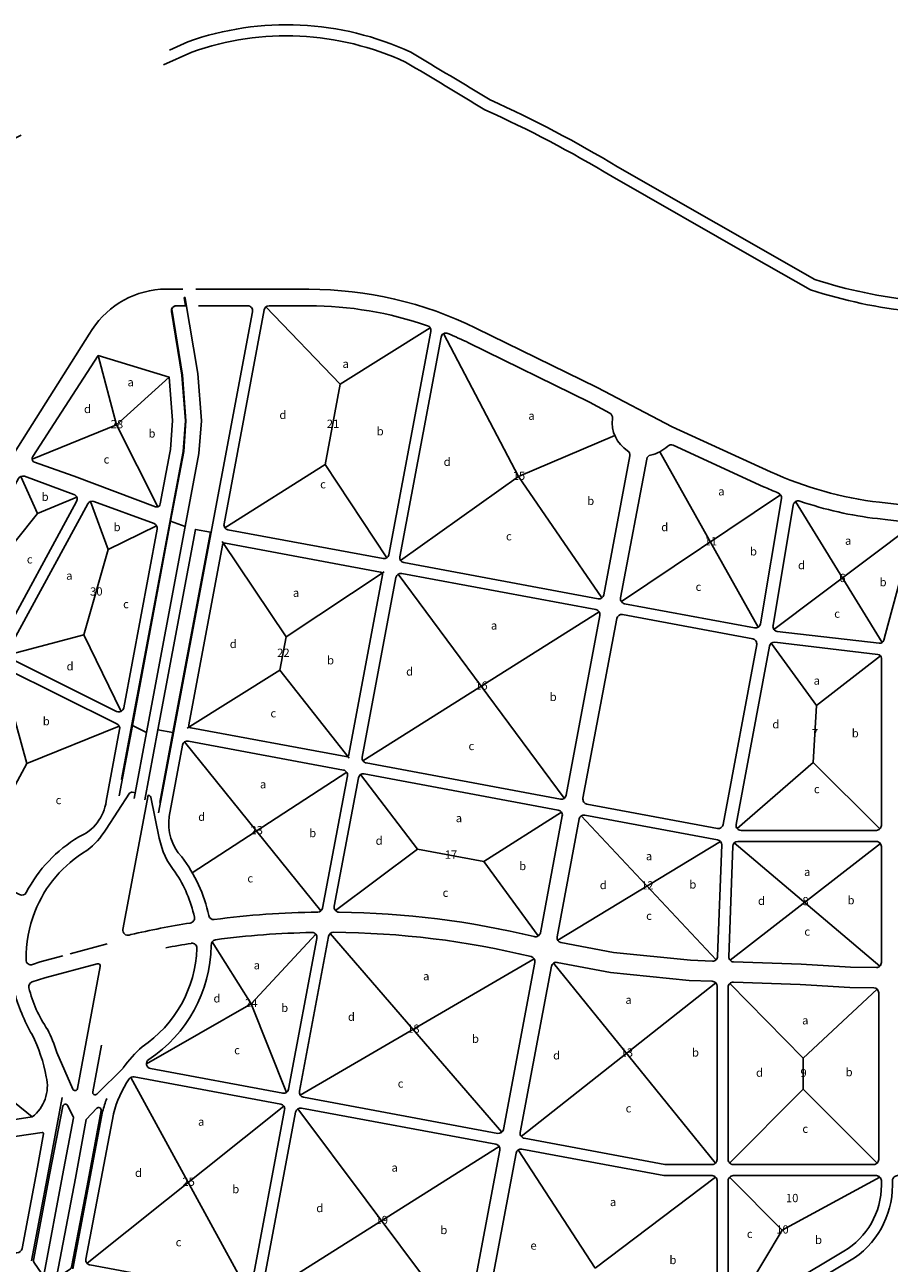
# Model space of a CAD drawing. Extents: x 546798 to 553695, y 2049852 to 2054809.
# Drawn here: x 548909 to 551005, y 2051808 to 2054809 of the extents above; entities that cross this region are included whole.
import ezdxf
from ezdxf.enums import TextEntityAlignment as Align

# ---------------------------------------------------------------- set-up
doc = ezdxf.new("R2010")
doc.units = 0
doc.header["$MEASUREMENT"] = 0
for name, color, linetype in [('phan giac', 220, 'CONTINUOUS'), ('sttkhu', 7, 'CONTINUOUS'), ('vh', 153, 'CONTINUOUS')]:
    doc.layers.add(name, color=color, linetype=linetype)
doc.styles.add('p', font='VHAVANB.ttf')

msp = doc.modelspace()

# ---------------------------------------------------------------- linework, layer by layer
at = {"layer": 'phan giac', "ltscale": 100}
for p, q in [((549493.4, 2054125.6), (549673.9, 2053938.4)), ((549892, 2054074.7), (549673.9, 2053938.4)), ((550106.4, 2053714.7), (549924.4, 2054060.9)), ((549086.9, 2054007.7), (549131.4, 2053839.9)), ((549258.8, 2053955.6), (549131.4, 2053839.9)), ((549637.3, 2053743), (549673.9, 2053938.4)), ((548926.7, 2053756.6), (549131.4, 2053839.9)), ((549231.3, 2053641.5), (549131.4, 2053839.9)), ((550106.4, 2053714.7), (550339.6, 2053813.9)), ((550448.6, 2053774.5), (550687.5, 2053349.8)), ((549393.8, 2053590.7), (549637.3, 2053743.5)), ((549786.7, 2053517.6), (549637.3, 2053743.5)), ((548899.5, 2053715.1), (548939.3, 2053625.4)), ((549820.1, 2053511.3), (550106.4, 2053714.7)), ((550106.4, 2053714.7), (550307.8, 2053420.5)), ((549034.7, 2053664.5), (548939.3, 2053625.4)), ((549067.7, 2053653.8), (549111, 2053537.6)), ((550355.6, 2053411.6), (550741.7, 2053670)), ((550987.8, 2053312.2), (550777.9, 2053654)), ((548939.3, 2053625.4), (548799.7, 2053450.1)), ((549228.4, 2053595.3), (549111, 2053537.6)), ((551064.2, 2053598.8), (550725.4, 2053344.3)), ((549111, 2053537.6), (549052, 2053331.3)), ((549387.5, 2053557.3), (549542.7, 2053326.1)), ((549780.4, 2053484.1), (549542.7, 2053326.1)), ((549813.8, 2053477.9), (550217, 2052935.2)), ((549728.9, 2053025.7), (550301.8, 2053386.7)), ((548866.2, 2053281.6), (549052, 2053331.3)), ((549142.1, 2053145.7), (549052, 2053331.3)), ((549527.6, 2053245.4), (549542.7, 2053326.1)), ((550719, 2053310.8), (550828.8, 2053159.7)), ((550983.5, 2053280.5), (550828.8, 2053159.7)), ((548849.6, 2053251.9), (548913.9, 2053019.4)), ((549302.7, 2053105.1), (549527.6, 2053245.4)), ((549695.5, 2053032), (549527.6, 2053245.4)), ((550828.8, 2053159.7), (550820.3, 2053022)), ((549137.7, 2053109.7), (548913.9, 2053019.4)), ((549296.4, 2053071.7), (549626.7, 2052662)), ((548913.9, 2053019.4), (548862.5, 2052924.8)), ((549315, 2052754.7), (549689.3, 2052998.3)), ((549722.6, 2052992.3), (549860.8, 2052811.9)), ((550636.5, 2052861.6), (550820.3, 2053022)), ((550982.5, 2052860.8), (550820.3, 2053022)), ((550210.3, 2052901.4), (550022.1, 2052781.6)), ((550258, 2052892.6), (550585.1, 2052543.8)), ((550596.1, 2052830.2), (550201, 2052591.2)), ((550619.1, 2052542.6), (550983.5, 2052825.6)), ((550982.5, 2052528.3), (550629.3, 2052826.9)), ((549860.8, 2052811.9), (549661.9, 2052663.2)), ((550022.1, 2052781.6), (549860.8, 2052811.9)), ((550022.1, 2052781.6), (550153.8, 2052601.5)), ((549457.3, 2052437.2), (549614.4, 2052605.7)), ((549649.6, 2052607.5), (550065.5, 2052125.9)), ((549457.3, 2052437.2), (549363.3, 2052587.5)), ((549576.8, 2052216), (550144.1, 2052545.7)), ((550191, 2052535.6), (550584, 2052051.2)), ((550584.2, 2052488), (550112.7, 2052115.6)), ((550618.2, 2052486.4), (550796.6, 2052305.2)), ((550976.1, 2052472.3), (550796.6, 2052305.2)), ((549457.3, 2052437.2), (549203.9, 2052291.8)), ((549543.3, 2052222.2), (549457.3, 2052437.2)), ((550796.6, 2052305.2), (550796.6, 2052230.2)), ((548926.5, 2052162.8), (548757.7, 2052299.9)), ((549452, 2051736), (549166.1, 2052258.7)), ((550618.1, 2052051.2), (550796.6, 2052230.2)), ((550976, 2052051.2), (550796.6, 2052230.2)), ((549537, 2052188.7), (549059.6, 2051808.5)), ((549951.3, 2051674.6), (549570.5, 2052182.5)), ((549485.4, 2051729.8), (550059.2, 2052091.2)), ((550105.2, 2052082.9), (550291.8, 2051796.6)), ((550584, 2052017.2), (550291.8, 2051796.6)), ((550618.1, 2052017.2), (550745.4, 2051888.5)), ((550982.5, 2052017.2), (550745.4, 2051888.5)), ((550620.6, 2051680.7), (550745.4, 2051888.5))]:
    msp.add_line(p, q, dxfattribs=at)
at = {"layer": 'vh', "ltscale": 30}
for p, q in [((549259.6, 2054748.2), (549303.9, 2054768.2)), ((549460.9, 2054114.1), (549233.2, 2052900.2)), ((549264.5, 2054114.4), (549289.6, 2053960.1)), ((549276.3, 2054128.3), (549289.1, 2054128.3)), ((549449.1, 2054128.3), (549330, 2054128.3)), ((549289.6, 2053960.1), (549298.1, 2053849.9)), ((549298.1, 2053849.9), (549292.6, 2053775.6)), ((549292.6, 2053775.6), (549143.4, 2052980.4)), ((549108.1, 2052582.2), (549018.6, 2052557.9)), ((549000.7, 2052553.1), (548946.2, 2052538.4)), ((548946.2, 2052538.4), (548927.5, 2052532.5)), ((549084.4, 2052534.3), (548957.4, 2052499.9)), ((549091.8, 2052527.4), (549036.7, 2052231.6)), ((548957.4, 2052499.9), (548926.7, 2052490.4)), ((549094.5, 2052337.1), (549073.4, 2052223.7)), ((548986.2, 2052319.4), (549025.3, 2052230.2)), ((549147.2, 2052281.5), (549083.5, 2052218.4)), ((548999.4, 2052210.4), (548965.3, 2052027.3)), ((549097.4, 2052175.9), (549025.3, 2051795.2)), ((548965.3, 2052027.3), (548925, 2051814.1))]:
    msp.add_line(p, q, dxfattribs=at)
for points in [[(551625.4, 2054402.8), (551490.4, 2054235, -0.207041), (551314.3, 2054142.1, -0.105534), (550824.9, 2054192), (550346.4, 2054465.2, 0.028876), (550037.1, 2054627.4, 0.001481), (549844.9, 2054742.8, 0.195968), (549303.9, 2054768.2)], [(551346, 2054119.1, -0.026495), (551316.8, 2054115.2, -0.106037), (550814, 2054167.2), (550672, 2054248.2), (550332.8, 2054441.9, 0.029034), (550024.5, 2054603.5, 0.001482), (549832.3, 2054718.9, 0.195021), (549314, 2054743.2)], [(548899.9, 2054542.1), (548657.6, 2054424.1, 0.417919), (548654.9, 2054416), (548735.5, 2054255.7, -0.257914), (548723.6, 2053949.1), (548688.4, 2053890.9, 0.414214), (548690.5, 2053882.6), (548875.7, 2053770.7, 0.408557), (548883.9, 2053772.6), (549065.1, 2054059.7, -0.249297), (549237.7, 2054168.3), (549292.2, 2054168.3)], [(549323.5, 2054168.3), (549597.8, 2054168.3, -0.114423), (550002.7, 2054074.4), (550296.5, 2053930.5), (550479, 2053835.4), (550717, 2053726.3, 0.078442), (550981.3, 2053652.3), (551481.2, 2053593.7, 0.517369), (551494.3, 2053608.3), (551451.3, 2053798.3), (551359.7, 2054110.7, 0.384894), (551346, 2054119.1)], [(549777.7, 2053515.7, 0.413758), (549791.7, 2053525.2), (549893.4, 2054066.4, 0.371715), (549885.5, 2054080, 0.083441), (549597.8, 2054128.3), (549501, 2054128.3, 0.360866), (549489.2, 2054118.5), (549391.9, 2053599.7, 0.414599), (549401.5, 2053585.7), (549777.7, 2053515.7)], [(549934.6, 2054061.4, 0.47621), (549918.2, 2054052.5), (549818.2, 2053520.3, 0.414669), (549827.8, 2053506.3), (550298.9, 2053418.6, 0.413758), (550312.9, 2053428.2), (550376.1, 2053764.7, 0.310351), (550370.6, 2053777.2, -0.288008), (550333.7, 2053855.7, 0.312762), (550327.6, 2053868), (550278.1, 2053895), (549985.1, 2054038.5, 0.015756), (549934.6, 2054061.4)], [(550467.8, 2053788.1, -0.311108), (550481.2, 2053790.4), (550700.4, 2053690, 0.001818), (550736.2, 2053674.5, -0.350929), (550743.5, 2053661.4), (550692.5, 2053357.7, -0.419395), (550678.5, 2053347.9), (550363.3, 2053406.6, -0.414669), (550353.7, 2053420.6), (550416.9, 2053757.1, -0.310351), (550426.5, 2053766.7, 0.139552), (550467.8, 2053788.1)], [(550996, 2053333.4), (551065.6, 2053590.6, 0.458145), (551057.1, 2053603.1), (551001.8, 2053609.6), (550976.6, 2053612.6, -0.052687), (550788, 2053655.1, 0.462097), (550772.3, 2053645.7), (550723.2, 2053353.5, 0.428898), (550733.6, 2053339.5), (550981, 2053310.6, 0.371605), (550991.8, 2053317.9), (550996, 2053333.4)], [(550714.4, 2053303.4), (550633.9, 2052871.5, 0.469239), (550645.7, 2052857.3), (550974, 2052857.3, 0.414214), (550986, 2052869.3), (550986, 2053273.9, 0.380454), (550977.2, 2053283.8), (550727.6, 2053313.1, 0.394569), (550714.4, 2053303.4)], [(548912.3, 2052706.8, -0.411761), (548896.2, 2052701.7), (548633.8, 2052836.3, -0.421319), (548628.7, 2052852.7), (548842.7, 2053246.2, -0.40345), (548858.6, 2053251.2), (549132.3, 2053115.1, -0.335569), (549138.8, 2053102.1), (549106.1, 2052928, -0.266384), (549039.7, 2052841.5, 0.138409), (548912.3, 2052706.8)], [(549619.2, 2052659.2, 0.357423), (549630.8, 2052668.9), (549691, 2052989.5, 0.414669), (549681.5, 2053003.5), (549305.4, 2053073.6, 0.413828), (549291.4, 2053064), (549259, 2052891.2, 0.229854), (549289.3, 2052792.9, -0.113424), (549354.7, 2052650.7, 0.392455), (549368, 2052641.3, -0.029593), (549619.2, 2052659.2)], [(549105.7, 2052859.9), (549162.9, 2052947.2, -0.302811), (549169, 2052949.8), (549176.8, 2052948.3)], [(549165.6, 2052604.7), (549161.9, 2052603.6, -0.55836), (549146.8, 2052617.4), (549207.8, 2052942.5), (549209.6, 2052942.2, -0.30373), (549214.3, 2052937.5), (549235, 2052838.4, 0.122182), (549273.5, 2052756.1, -0.09821), (549319.9, 2052647.2, -0.428501), (549310, 2052632.8, 0.017281), (549165.6, 2052604.7)], [(549605, 2052609.9, 0.028194), (549371.3, 2052592.3, 0.41195), (549360.9, 2052578.5, -0.246919), (549209.3, 2052301.8, 0.673647), (549213.7, 2052280), (549534.3, 2052220.3, 0.413758), (549548.3, 2052229.9), (549617.1, 2052595.7, 0.475547), (549605, 2052609.9)], [(549657.3, 2052610.3, 0.36252), (549645.4, 2052600.5), (549574.9, 2052225, 0.414669), (549584.5, 2052211), (550055.5, 2052123.2, 0.413758), (550069.5, 2052132.8), (550145.5, 2052537.5, 0.398769), (550136.6, 2052551.3, 0.058383), (549657.3, 2052610.3)], [(549123.9, 2052170.4, 0.012665), (549123.8, 2052169.8), (549057.1, 2051818.2, 0.415123), (549066.7, 2051804.2), (549443, 2051734.1, 0.413758), (549457, 2051743.7), (549538.9, 2052179.8, 0.414669), (549529.3, 2052193.8), (549174.1, 2052259.9, 0.294591), (549162, 2052255)], [(549931.4, 2051651.6, -0.219496), (549979, 2051687.2, 0.302502), (549988.3, 2051696.7), (550060.8, 2052082.5, 0.414669), (550051.2, 2052096.6), (549579.5, 2052184.4, 0.413758), (549565.5, 2052174.8), (549483.5, 2051738.8, 0.414669), (549493.1, 2051724.7), (549918.7, 2051645.5, 0.325439), (549931.4, 2051651.6)], [(550027.6, 2051689.3), (550100.1, 2052075.3, -0.413758), (550114.1, 2052084.8), (550458.5, 2052020.7), (550575.6, 2052020.7, -0.414214), (550587.6, 2052008.7), (550587.6, 2051660.8, -0.264175), (550581.7, 2051650.4), (550166.6, 2051402.9, -0.407053), (550150.3, 2051406.9), (550051.6, 2051563.6, -0.302502), (550051.9, 2051576.9, 0.423408), (550032.8, 2051677.1, -0.302502), (550027.6, 2051689.3)]]:
    msp.add_lwpolyline(points, format="xyb", dxfattribs=at)
for points in [[(549244.9, 2054712), (549314, 2054743.2)], [(549276.3, 2054128.3), (549298.7, 2054128.3)]]:
    msp.add_lwpolyline(points, dxfattribs=at)
at = {"layer": 'vh', "ltscale": 100}
msp.add_lwpolyline([(549336.9, 2053850), (549328.1, 2053964.7), (549297.8, 2054146.2), (549297.4, 2054148.3), (549295.5, 2054148.3), (549298.7, 2054128.3), (549276.3, 2054128.3, 0.316681), (549265, 2054120.4), (549291.1, 2053960.3), (549299.6, 2053849.9), (549294.1, 2053775.4), (549262.4, 2053606.4), (549297.9, 2053593.5), (549331.1, 2053770.6)], format="xyb", close=True, dxfattribs=at)
at = {"layer": 'vh', "ltscale": 30}
for points in [[(549260.2, 2053772.4), (549261.8, 2053780.5), (549266.9, 2053850.7), (549258.8, 2053955.6), (549086.9, 2054007.7), (548997.4, 2053870.7), (548928.3, 2053763.5, 0.390523), (548930.1, 2053750.5), (549028.7, 2053715.2), (549225.4, 2053641.6, 0.087624), (549228.5, 2053641.1, 0.360874), (549237.4, 2053648.4)], [(548821.7, 2053598.7), (548630.9, 2053438.6, 0.49542), (548632.1, 2053419.6), (548826.7, 2053299.1, 0.423432), (548843.3, 2053303.7), (549034, 2053654.5, 0.458413), (549027.6, 2053671.5), (548907.8, 2053715.2, 0.368575), (548893.2, 2053709.7), (548853.8, 2053638.8)], [(549148.6, 2053154.2, -0.49749), (549131.4, 2053145.7), (548872.3, 2053274.5, -0.425059), (548867.1, 2053291), (549061.4, 2053648.3, -0.371354), (549076, 2053653.9), (549222.1, 2053600.6, -0.36692), (549229.8, 2053587.1)], [(549776.4, 2053476.2, 0.414669), (549771.6, 2053483.2), (549395.4, 2053553.3, 0.413828), (549388.4, 2053548.5), (549306.7, 2053113, 0.414599), (549311.5, 2053106), (549687.6, 2053036, 0.413758), (549694.6, 2053040.8)], [(549822.8, 2053479.8), (550293.8, 2053392.1, -0.414669), (550303.4, 2053378), (550221.6, 2052942.6, -0.413758), (550207.6, 2052933), (549736.6, 2053020.7, -0.414669), (549727, 2053034.7), (549808.8, 2053470.2, -0.413758)], [(550262.4, 2052935, 0.414669), (550272, 2052921), (550588.4, 2052862.1, 0.414214), (550602.4, 2052871.7), (550683.6, 2053307.3, 0.414214), (550674, 2053321.3), (550358.2, 2053380.1, 0.413758), (550344.2, 2053370.5)], [(549717.6, 2052984.6, -0.413758), (549731.6, 2052994.2), (550202.6, 2052906.5, -0.414669), (550212.2, 2052892.5), (550159, 2052609.3, -0.429293), (550144.4, 2052599.8, 0.056231), (549670.8, 2052659.2, -0.465984), (549659.1, 2052673.4)], [(550267, 2052894.5, 0.413758), (550253, 2052884.9), (550199.4, 2052599.6, 0.41411), (550209, 2052585.6), (550336.1, 2052561.7), (550523.3, 2052542.6), (550576.5, 2052540.6, 0.414214), (550588.9, 2052552.2), (550598.7, 2052822.3, 0.371541), (550588.9, 2052834.5)], [(550625.6, 2052818.7, -0.403622), (550637.6, 2052830.3), (550974, 2052830.3, -0.414214), (550986, 2052818.3), (550986, 2052536.8, -0.417471), (550973.9, 2052524.8), (550911, 2052525.5), (550791.7, 2052532.9), (550627.4, 2052538.8, -0.414343), (550615.9, 2052551.2)], [(550575.6, 2052047.7, 0.414214), (550587.6, 2052059.7), (550587.6, 2052479.6, 0.403622), (550576, 2052491.6), (550519.9, 2052493.7), (550329, 2052513.2), (550200, 2052537.5, 0.414318), (550185.9, 2052527.9), (550110.3, 2052125.2, 0.414669), (550119.9, 2052111.2), (550461, 2052047.7)], [(550575.6, 2052047.7, 0.414214), (550587.6, 2052059.7), (550587.6, 2052479.6, 0.403622), (550576, 2052491.6), (550519.9, 2052493.7), (550329, 2052513.2), (550200, 2052537.5, 0.414318), (550185.9, 2052527.9), (550110.3, 2052125.2, 0.414669), (550119.9, 2052111.2), (550461, 2052047.7)], [(550614.6, 2052059.7), (550614.6, 2052477.8, -0.424754), (550627, 2052489.8), (550789.3, 2052484), (550909.2, 2052476.5), (550967.7, 2052475.9, -0.410963), (550979.5, 2052463.9), (550979.5, 2052059.7, -0.414214), (550967.5, 2052047.7), (550626.6, 2052047.7, -0.414214)], [(548926.5, 2052162.8, 0.298607), (548960.7, 2052260.1, 0.072294), (548926.3, 2052362.5, -0.064663), (548883, 2052468, 0.391474), (548869.2, 2052476.7), (548448.6, 2052399.1, 0.420269), (548439, 2052384.9), (548496, 2052107.8, 0.399736), (548509.6, 2052098.4)], [(548547.8, 2051833.9), (548518.9, 2051833.9, -0.414214), (548505.9, 2051846.9), (548505.9, 2052057.7, -0.372421), (548508.5, 2052060.7), (548951.1, 2052125.2, -0.514182), (548954.4, 2052121.7), (548937.8, 2052032.5), (548902.2, 2051844.5, -0.360372), (548889.4, 2051833.9)], [(550974, 2052020.7, -0.414214), (550986, 2052008.7), (550986, 2051997.5, -0.264175), (550895.1, 2051837.3), (550632.7, 2051680.9, -0.582059), (550614.6, 2051691.2), (550614.6, 2052008.7, -0.414214), (550626.6, 2052020.7)], [(551025, 2052020.7, 0.414214), (551013, 2052008.7), (551013, 2051997.5, -0.264175), (550908.9, 2051814.1), (550630.4, 2051648.1, 0.42141), (550626.4, 2051631.4), (550788.6, 2051373.9, 0.414214), (550805.2, 2051370.1), (551109.3, 2051561.7, 0.166053), (551467, 2052004.6, 0.520987), (551455.8, 2052020.7)]]:
    msp.add_lwpolyline(points, format="xyb", close=True, dxfattribs=at)
at = {"layer": 'vh', "ltscale": 100}
for points in [[(549297.9, 2053593.5), (549262.4, 2053606.4), (549169.6, 2053111.7), (549204.2, 2053094.4)], [(549359.2, 2053579.9), (549322.6, 2053586.7), (549231.4, 2053101.1), (549268.1, 2053094.3)]]:
    msp.add_lwpolyline(points, close=True, dxfattribs=at)
for points in [[(549174.2, 2052934.4), (549204.2, 2053094.4), (549169.6, 2053111.7), (549137.6, 2052941.3)], [(549236.3, 2052924.8), (549268.1, 2053094.3), (549231.4, 2053101.1), (549199.7, 2052931.7)]]:
    msp.add_lwpolyline(points, dxfattribs=at)
for points in [[(548955.5, 2051783.3), (549000.5, 2052020.7), (549026.5, 2052160.6, 0.167109), (549026, 2052164.4), (549012.5, 2052190.4, 0.710719), (549001.3, 2052188.8), (548969.8, 2052026.5), (548929.8, 2051815.5, 0.200261), (548930.8, 2051811), (548950.4, 2051782.5)], [(549057.8, 2052156.4), (549031.4, 2052014.9), (548986.7, 2051778.5, 0.669302), (548991.3, 2051775.5), (549019.8, 2051795.1, 0.198106), (549022.3, 2051798.9), (549062.1, 2052009.1), (549093.7, 2052178.6, 0.749788), (549083.4, 2052183.8), (549057.8, 2052156.4)]]:
    msp.add_lwpolyline(points, format="xyb", dxfattribs=at)
at = {"layer": 'vh', "ltscale": 30}
for centre, radius, start, end in [((549276.3, 2054116.3), 12, 90, 189.243), ((549449.1, 2054116.3), 12, 349.3734, 90.0021), ((548928.6, 2052972.7), 210, 308.532, 327.5035), ((549210, 2052552.5), 297, 120.4664, 158.733), ((549211.2, 2052549.1), 299.3, 158.2151, 181.0263), ((549644.7, 2050530.3), 2080, 99.1942, 100.9192), ((549314.3, 2052571.8), 12, 357.8231, 99.1942), ((548923.5, 2052543.3), 11.5, 177.7816, 290.4159), ((549024.9, 2052582.8), 301.6, 303.9526, 357.8231), ((549085.9, 2052528.5), 6, 349.4464, 105.1468), ((548930.3, 2052478.9), 12, 107.306, 193.7468), ((549212.6, 2052547.2), 302.4, 193.6112, 214.7078), ((548685.8, 2052231.7), 312.9, 16.2753, 27.3324), ((549404, 2052096), 316.8, 131.6743, 144.1391), ((549368.3, 2052111.1), 251.5, 145.1067, 166.3686), ((549030.8, 2052232.7), 6, 203.6957, 349.4464), ((549079.3, 2052222.6), 6, 169.4488, 314.7543), ((549404, 2052096), 316.8, 159.3285, 165.3841)]:
    msp.add_arc(centre, radius, start, end, dxfattribs=at)

# ---------------------------------------------------------------- texts
at = {"layer": 'sttkhu', "ltscale": 0.5, "style": 'p'}
for s, p in [('a', (549686.8, 2053988)), ('a', (549165.4, 2053943.3)), ('d', (549060.8, 2053878.4)), ('d', (549534.7, 2053864.1)), ('a', (550137.6, 2053862)), ('28', (549132.1, 2053841.7)), ('21', (549656.3, 2053842.5)), ('b', (549770.6, 2053824.5)), ('b', (549217.2, 2053819.1)), ('c', (549106.8, 2053756.2)), ('d', (549933, 2053750.5)), ('15', (550107.1, 2053716.5)), ('c', (549631.9, 2053696)), ('a', (550598, 2053678.8)), ('b', (548958.1, 2053665.7)), ('b', (550281.1, 2053655.7)), ('b', (549132.5, 2053592.3)), ('d', (550460.6, 2053592.2)), ('c', (550082.7, 2053570)), ('11', (550572.2, 2053557.9)), ('a', (550905.4, 2053559.3)), ('b', (550675.8, 2053533.4)), ('c', (548920.6, 2053514.1)), ('d', (550792.4, 2053500.1)), ('a', (549016.6, 2053474.6)), ('6', (550891.5, 2053469)), ('30', (549082.2, 2053436.2)), ('c', (550542.3, 2053447.7)), ('b', (550990.1, 2053458.8)), ('a', (549566.4, 2053433.1)), ('c', (549154.1, 2053405.6)), ('c', (550878.5, 2053382.5)), ('a', (550046.7, 2053353.8)), ('d', (549414.3, 2053309.1)), ('22', (549535.9, 2053287.6)), ('d', (549018.5, 2053255)), ('b', (549650.2, 2053269.5)), ('d', (549842, 2053242.3)), ('16', (550016.1, 2053208.3)), ('a', (550829.3, 2053220.3)), ('b', (550190.1, 2053180.8)), ('c', (549511.4, 2053141.1)), ('b', (548960.8, 2053121.9)), ('d', (550730, 2053114.5)), ('7', (550825.2, 2053092.7)), ('b', (550922.7, 2053092.7)), ('c', (549991.7, 2053061.8)), ('a', (549486.7, 2052969)), ('c', (550829.3, 2052957.4)), ('c', (548990.5, 2052930.8)), ('d', (549337.7, 2052890.4)), ('a', (549961.5, 2052887.1)), ('23', (549471.1, 2052857.7)), ('b', (549606.9, 2052850.8)), ('d', (549768, 2052832.5)), ('17', (549942.1, 2052798.6)), ('b', (550116.1, 2052771)), ('a', (550422.5, 2052794.9)), ('a', (550806.1, 2052756.7)), ('c', (549455.5, 2052741.2)), ('d', (550311.6, 2052724.9)), ('12', (550418.4, 2052724.1)), ('b', (550528.8, 2052726.3)), ('c', (549928.9, 2052706.2)), ('d', (550695.2, 2052686.7)), ('8', (550802, 2052685.9)), ('b', (550912.4, 2052688.1)), ('c', (550422.5, 2052650.4)), ('c', (550806.1, 2052612.2)), ('a', (549471.6, 2052530.5)), ('a', (549882.3, 2052504)), ('d', (549374.8, 2052450.3)), ('24', (549458, 2052439)), ('b', (549539, 2052427.3)), ('a', (550372.9, 2052446.8)), ('d', (549700.8, 2052405.8)), ('a', (550801.4, 2052397.1)), ('18', (549851.1, 2052376.8)), ('b', (550001.7, 2052352.5)), ('c', (549423.4, 2052324.8)), ('d', (550198.4, 2052312.2)), ('13', (550368.8, 2052319.1)), ('b', (550535.1, 2052319.1)), ('d', (550690.5, 2052270.3)), ('9', (550797.3, 2052269.5)), ('b', (550907.7, 2052271.6)), ('c', (549820.1, 2052243.9)), ('c', (550372.9, 2052183.9)), ('a', (549336.5, 2052151.5)), ('c', (550801.4, 2052134.3)), ('d', (549184.4, 2052027.6)), ('a', (549805.7, 2052040.3)), ('25', (549306, 2052006)), ('b', (549420.3, 2051988)), ('10', (550769.7, 2051966.4)), ('d', (549624.2, 2051942.2)), ('a', (550335.3, 2051956.9)), ('19', (549774.5, 2051913.2)), ('b', (549925, 2051888.9)), ('c', (550666.7, 2051879.6)), ('10', (550746.1, 2051890.3)), ('c', (549281.6, 2051859.5)), ('e', (550142.5, 2051851.4)), ('b', (550833.5, 2051865)), ('b', (550480.5, 2051816.3))]:
    msp.add_text(s, height=20, dxfattribs=at).set_placement(p, align=Align.MIDDLE_CENTER)

doc.saveas('drawing.dxf')
